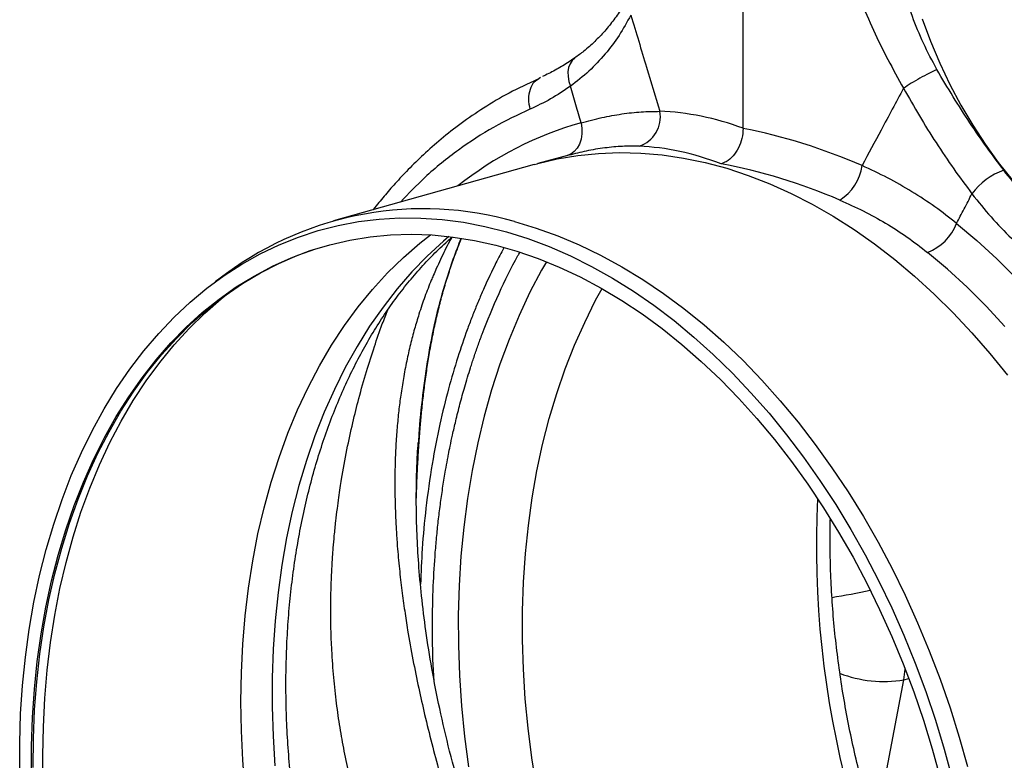
# Model space of a CAD drawing. Units: millimetres. Extents: x 781 to 11910, y 772 to 5134.
# Drawn here: x 8726 to 8982, y 1644 to 1837 of the extents above; entities that cross this region are included whole.
import ezdxf

# ---------------------------------------------------------------- set-up
doc = ezdxf.new("R2010")
doc.units = ezdxf.units.MM
doc.layers.get('0').update_dxf_attribs({"linetype": 'CONTINUOUS'})
doc.layers.add('ACO_DRAINAGE', color=7, linetype='CONTINUOUS')

# ---------------------------------------------------------------- blocks, each defined once
blk = doc.blocks.new('ACO_-_32811_-_ISO')
at = {"layer": 'ACO_DRAINAGE', "linetype": 'Continuous'}
for p, q in [((-721.43, 182.73), (-721.43, 250.31)), ((-674.93, 211.15), (-672.74, 205.34)), ((-672.74, 205.34), (-670.32, 199.65)), ((-765.87, 200.34), (-766.42, 199.5)), ((-765.16, 201), (-765.87, 200.34)), ((-765.16, 201), (-765.16, 201)), ((-670.32, 199.65), (-667.68, 194.11)), ((-766.79, 198.51), (-766.97, 197.39)), ((-766.97, 197.39), (-766.94, 196.19)), ((-766.42, 199.5), (-766.79, 198.51)), ((-774.06, 195.93), (-774.88, 195.34)), ((-766.94, 196.19), (-766.73, 194.93)), ((-766.73, 194.93), (-766.32, 193.67)), ((-667.68, 194.11), (-664.82, 188.75)), ((-664.82, 188.75), (-661.77, 183.58)), ((-763.53, 184.17), (-763.33, 182.71)), ((-763.33, 182.71), (-763.34, 181.28)), ((-661.77, 183.58), (-658.53, 178.61)), ((-763.56, 179.91), (-763.98, 178.66)), ((-763.34, 181.28), (-763.56, 179.91)), ((-765.34, 176.69), (-766.24, 176.02)), ((-764.58, 177.58), (-765.34, 176.69)), ((-763.98, 178.66), (-764.58, 177.58)), ((-658.53, 178.61), (-655.11, 173.88)), ((-766.72, 175.76), (-774.83, 173.58)), ((-774.83, 173.58), (-769.74, 174.78)), ((-769.74, 174.78), (-764.41, 175.67)), ((-766.24, 176.02), (-767.13, 175.65)), ((-764.41, 175.67), (-759.01, 176.23)), ((-759.01, 176.23), (-753.54, 176.44)), ((-753.54, 176.44), (-748.03, 176.3)), ((-748.03, 176.3), (-742.48, 175.83)), ((-742.48, 175.83), (-736.9, 175.01)), ((-736.9, 175.01), (-731.31, 173.85)), ((-775.78, 173.32), (-827.94, 158.68)), ((-775.78, 173.32), (-775, 173.54)), ((-775, 173.54), (-774.83, 173.58)), ((-731.31, 173.85), (-725.71, 172.35)), ((-725.71, 172.35), (-720.11, 170.51)), ((-655.11, 173.88), (-651.53, 169.39)), ((-720.11, 170.51), (-714.53, 168.34)), ((-714.53, 168.34), (-708.98, 165.84)), ((-708.98, 165.84), (-703.47, 163.02)), ((-703.47, 163.02), (-698.01, 159.88)), ((-821.44, 158.49), (-816.08, 159.14)), ((-816.08, 159.14), (-810.66, 159.45)), ((-810.66, 159.45), (-805.18, 159.41)), ((-805.18, 159.41), (-799.66, 159.03)), ((-799.66, 159.03), (-794.12, 158.31)), ((-698.01, 159.88), (-692.6, 156.43)), ((-837.04, 154.48), (-831.93, 156.16)), ((-831.93, 156.16), (-826.73, 157.5)), ((-826.73, 157.5), (-821.44, 158.49)), ((-794.12, 158.31), (-788.55, 157.24)), ((-788.55, 157.24), (-782.97, 155.83)), ((-780.83, 158.5), (-775.21, 156.82)), ((-775.21, 156.82), (-769.61, 154.81)), ((-692.6, 156.43), (-687.27, 152.68)), ((-665.97, 158.03), (-660.69, 153.57)), ((-842.04, 152.47), (-837.04, 154.48)), ((-828.84, 152.5), (-823.66, 153.69)), ((-823.66, 153.69), (-818.39, 154.54)), ((-818.39, 154.54), (-813.06, 155.05)), ((-813.06, 155.05), (-807.67, 155.2)), ((-807.67, 155.2), (-802.23, 155.02)), ((-805.49, 152.87), (-802.73, 155.05)), ((-802.23, 155.02), (-796.76, 154.48)), ((-797.89, 154.62), (-799.35, 153.39)), ((-796.76, 154.48), (-791.26, 153.6)), ((-791.26, 153.6), (-785.75, 152.38)), ((-782.97, 155.83), (-777.4, 154.08)), ((-777.4, 154.08), (-771.84, 152)), ((-769.61, 154.81), (-764.02, 152.46)), ((-660.69, 153.57), (-655.52, 148.83)), ((-846.93, 150.13), (-842.04, 152.47)), ((-837.22, 149.75), (-832.47, 151.45)), ((-833.93, 150.97), (-828.84, 152.5)), ((-809.75, 149.17), (-805.49, 152.87)), ((-799.35, 153.39), (-803.53, 149.55)), ((-785.75, 152.38), (-780.23, 150.82)), ((-771.84, 152), (-766.31, 149.59)), ((-764.02, 152.46), (-758.47, 149.78)), ((-687.27, 152.68), (-682.02, 148.63)), ((-851.7, 147.47), (-846.93, 150.13)), ((-843.8, 146.9), (-838.92, 149.1)), ((-842.12, 147.63), (-837.22, 149.75)), ((-838.92, 149.1), (-833.93, 150.97)), ((-813.84, 145.17), (-809.75, 149.17)), ((-803.53, 149.55), (-807.55, 145.41)), ((-780.23, 150.82), (-774.72, 148.92)), ((-774.72, 148.92), (-769.23, 146.68)), ((-766.31, 149.59), (-760.81, 146.85)), ((-758.47, 149.78), (-752.96, 146.78)), ((-682.02, 148.63), (-676.85, 144.29)), ((-668.33, 146.11), (-673.52, 150.5)), ((-655.52, 148.83), (-650.46, 143.81)), ((-856.33, 144.48), (-851.7, 147.47)), ((-848.55, 144.36), (-843.8, 146.9)), ((-846.91, 145.18), (-842.12, 147.63)), ((-773.8, 145.91), (-776.84, 140.13)), ((-772.57, 148.08), (-773.8, 145.91)), ((-769.23, 146.68), (-763.78, 144.12)), ((-760.81, 146.85), (-755.36, 143.8)), ((-752.96, 146.78), (-747.51, 143.46)), ((-663.24, 141.43), (-668.33, 146.11)), ((-860.82, 141.17), (-856.33, 144.48)), ((-855.71, 144.99), (-858.67, 142.81)), ((-853.18, 141.51), (-848.55, 144.36)), ((-851.57, 142.4), (-846.91, 145.18)), ((-817.75, 140.88), (-813.84, 145.17)), ((-807.55, 145.41), (-811.39, 140.99)), ((-763.78, 144.12), (-758.36, 141.23)), ((-755.36, 143.8), (-749.96, 140.43)), ((-747.51, 143.46), (-742.13, 139.84)), ((-676.85, 144.29), (-671.79, 139.66)), ((-865.16, 137.56), (-860.82, 141.17)), ((-857.66, 138.33), (-853.18, 141.51)), ((-856.09, 139.3), (-851.57, 142.4)), ((-821.49, 136.31), (-817.75, 140.88)), ((-811.39, 140.99), (-815.04, 136.29)), ((-759.77, 138.04), (-758.1, 141.09)), ((-758.36, 141.23), (-753, 138.03)), ((-658.27, 136.48), (-663.24, 141.43)), ((-862, 134.85), (-857.66, 138.33)), ((-861.35, 134.72), (-857.12, 138.4)), ((-860.47, 135.89), (-856.09, 139.3)), ((-857.12, 138.4), (-854.91, 140.15)), ((-776.84, 140.13), (-779.67, 134.11)), ((-749.96, 140.43), (-744.64, 136.75)), ((-742.13, 139.84), (-736.82, 135.9)), ((-671.79, 139.66), (-666.84, 134.77)), ((-869.33, 133.65), (-865.16, 137.56)), ((-864.69, 132.18), (-860.47, 135.89)), ((-825.05, 131.46), (-821.49, 136.31)), ((-815.04, 136.29), (-818.51, 131.31)), ((-762.62, 132.32), (-759.77, 138.04)), ((-753, 138.03), (-747.7, 134.52)), ((-744.64, 136.75), (-739.39, 132.77)), ((-736.82, 135.9), (-731.6, 131.67)), ((-653.42, 131.26), (-658.27, 136.48)), ((-873.34, 129.44), (-869.33, 133.65)), ((-866.18, 131.05), (-862, 134.85)), ((-865.43, 130.73), (-861.35, 134.72)), ((-779.67, 134.11), (-782.28, 127.88)), ((-747.7, 134.52), (-742.48, 130.7)), ((-666.84, 134.77), (-662.01, 129.61)), ((-870.19, 126.96), (-866.18, 131.05)), ((-869.33, 126.46), (-865.43, 130.73)), ((-868.74, 128.16), (-864.69, 132.18)), ((-828.4, 126.36), (-825.05, 131.46)), ((-818.51, 131.31), (-821.78, 126.08)), ((-765.26, 126.38), (-762.62, 132.32)), ((-742.48, 130.7), (-737.34, 126.58)), ((-739.39, 132.77), (-734.24, 128.5)), ((-731.6, 131.67), (-726.47, 127.15)), ((-877.17, 124.95), (-873.34, 129.44)), ((-872.62, 123.85), (-868.74, 128.16)), ((-734.24, 128.5), (-729.18, 123.95)), ((-662.01, 129.61), (-657.32, 124.2)), ((-874.02, 122.59), (-870.19, 126.96)), ((-873.06, 121.91), (-869.33, 126.46)), ((-831.56, 120.99), (-828.4, 126.36)), ((-821.78, 126.08), (-824.84, 120.6)), ((-782.28, 127.88), (-784.66, 121.44)), ((-767.67, 120.22), (-765.26, 126.38)), ((-737.34, 126.58), (-732.3, 122.18)), ((-726.47, 127.15), (-721.46, 122.36)), ((-880.82, 120.18), (-877.17, 124.95)), ((-876.32, 119.26), (-872.62, 123.85)), ((-729.18, 123.95), (-724.23, 119.12)), ((-657.32, 124.2), (-652.76, 118.55)), ((-877.67, 117.93), (-874.02, 122.59)), ((-876.6, 117.08), (-873.06, 121.91)), ((-834.51, 115.39), (-831.56, 120.99)), ((-824.84, 120.6), (-827.69, 114.89)), ((-784.66, 121.44), (-786.82, 114.8)), ((-732.3, 122.18), (-727.36, 117.5)), ((-721.46, 122.36), (-716.56, 117.29)), ((-884.28, 115.14), (-880.82, 120.18)), ((-881.13, 113), (-877.67, 117.93)), ((-879.83, 114.4), (-876.32, 119.26)), ((-769.86, 113.86), (-767.67, 120.22)), ((-724.23, 119.12), (-719.4, 114.03)), ((-879.94, 111.99), (-876.6, 117.08)), ((-837.24, 109.56), (-834.51, 115.39)), ((-727.36, 117.5), (-722.54, 112.55)), ((-716.56, 117.29), (-711.79, 111.96)), ((-887.53, 109.85), (-884.28, 115.14)), ((-884.39, 107.82), (-881.13, 113)), ((-883.14, 109.28), (-879.83, 114.4)), ((-827.69, 114.89), (-830.33, 108.94)), ((-786.82, 114.8), (-788.74, 107.98)), ((-771.81, 107.32), (-769.86, 113.86)), ((-719.4, 114.03), (-714.7, 108.68)), ((-883.09, 106.65), (-879.94, 111.99)), ((-722.54, 112.55), (-717.85, 107.34)), ((-711.79, 111.96), (-707.16, 106.39)), ((-890.59, 104.31), (-887.53, 109.85)), ((-887.45, 102.38), (-884.39, 107.82)), ((-886.25, 103.9), (-883.14, 109.28)), ((-839.76, 103.5), (-837.24, 109.56)), ((-830.33, 108.94), (-832.74, 102.79)), ((-788.74, 107.98), (-790.43, 100.98)), ((-714.7, 108.68), (-710.14, 103.09)), ((-886.03, 101.06), (-883.09, 106.65)), ((-773.54, 100.59), (-771.81, 107.32)), ((-717.85, 107.34), (-713.29, 101.88)), ((-707.16, 106.39), (-702.67, 100.58)), ((-893.43, 98.53), (-890.59, 104.31)), ((-890.3, 96.71), (-887.45, 102.38)), ((-889.15, 98.29), (-886.25, 103.9)), ((-842.05, 97.24), (-839.76, 103.5)), ((-832.74, 102.79), (-834.93, 96.43)), ((-710.14, 103.09), (-705.73, 97.27)), ((-888.75, 95.25), (-886.03, 101.06)), ((-805.85, 101.03), (-806.14, 96.63)), ((-790.43, 100.98), (-791.88, 93.84)), ((-775.02, 93.71), (-773.54, 100.59)), ((-713.29, 101.88), (-708.88, 96.18)), ((-702.67, 100.58), (-698.34, 94.54)), ((-896.05, 92.53), (-893.43, 98.53)), ((-891.84, 92.44), (-889.15, 98.29)), ((-705.73, 97.27), (-701.47, 91.22)), ((-892.93, 90.8), (-890.3, 96.71)), ((-891.26, 89.22), (-888.75, 95.25)), ((-844.11, 90.79), (-842.05, 97.24)), ((-834.93, 96.43), (-836.89, 89.88)), ((-708.88, 96.18), (-704.63, 90.26)), ((-898.46, 86.32), (-896.05, 92.53)), ((-894.3, 86.38), (-891.84, 92.44)), ((-791.88, 93.84), (-793.09, 86.54)), ((-776.26, 86.68), (-775.02, 93.71)), ((-698.34, 94.54), (-694.17, 88.29)), ((-895.34, 84.69), (-892.93, 90.8)), ((-845.94, 84.15), (-844.11, 90.79)), ((-836.89, 89.88), (-838.61, 83.16)), ((-704.63, 90.26), (-700.53, 84.13)), ((-701.47, 91.22), (-697.37, 84.97)), ((-893.54, 82.98), (-891.26, 89.22)), ((-694.17, 88.29), (-690.18, 81.83)), ((-900.63, 79.91), (-898.46, 86.32)), ((-897.52, 78.37), (-895.34, 84.69)), ((-896.54, 80.11), (-894.3, 86.38)), ((-793.09, 86.54), (-794.05, 79.12)), ((-777.26, 79.51), (-776.26, 86.68)), ((-697.37, 84.97), (-693.45, 78.52)), ((-895.6, 76.55), (-893.54, 82.98)), ((-847.54, 77.34), (-845.94, 84.15)), ((-838.61, 83.16), (-840.09, 76.28)), ((-700.53, 84.13), (-696.61, 77.79)), ((-902.58, 73.31), (-900.63, 79.91)), ((-898.55, 73.64), (-896.54, 80.11)), ((-778.01, 72.23), (-777.26, 79.51)), ((-690.18, 81.83), (-686.36, 75.19)), ((-899.48, 71.86), (-897.52, 78.37)), ((-848.89, 70.38), (-847.54, 77.34)), ((-794.05, 79.12), (-794.77, 71.58)), ((-696.61, 77.79), (-692.87, 71.26)), ((-693.45, 78.52), (-689.71, 71.88)), ((-897.42, 69.94), (-895.6, 76.55)), ((-840.09, 76.28), (-841.34, 69.24)), ((-686.36, 75.19), (-682.73, 68.37)), ((-904.29, 66.54), (-902.58, 73.31)), ((-901.19, 65.18), (-899.48, 71.86)), ((-900.33, 67), (-898.55, 73.64)), ((-778.52, 64.84), (-778.01, 72.23)), ((-689.71, 71.88), (-686.16, 65.07)), ((-899.01, 63.16), (-897.42, 69.94)), ((-850, 63.28), (-848.89, 70.38)), ((-841.34, 69.24), (-842.33, 62.08)), ((-794.77, 71.58), (-795.24, 63.94)), ((-692.87, 71.26), (-689.31, 64.57)), ((-905.76, 59.61), (-904.29, 66.54)), ((-901.87, 60.19), (-900.33, 67)), ((-682.73, 68.37), (-679.3, 61.39)), ((-902.67, 58.33), (-901.19, 65.18)), ((-778.77, 57.35), (-778.52, 64.84)), ((-689.31, 64.57), (-685.95, 57.71)), ((-686.16, 65.07), (-682.8, 58.11)), ((-900.36, 56.22), (-899.01, 63.16)), ((-850.87, 56.06), (-850, 63.28)), ((-842.33, 62.08), (-843.09, 54.79)), ((-795.24, 63.94), (-795.46, 56.22)), ((-906.99, 52.53), (-905.76, 59.61)), ((-903.17, 53.23), (-901.87, 60.19)), ((-679.3, 61.39), (-676.07, 54.26)), ((-903.91, 51.34), (-902.67, 58.33)), ((-778.78, 49.8), (-778.77, 57.35)), ((-685.95, 57.71), (-682.78, 50.7)), ((-682.8, 58.11), (-679.65, 51)), ((-901.47, 49.15), (-900.36, 56.22)), ((-851.49, 48.72), (-850.87, 56.06)), ((-843.09, 54.79), (-843.59, 47.4)), ((-795.46, 56.22), (-795.43, 48.42)), ((-676.07, 54.26), (-673.04, 47)), ((-907.98, 45.32), (-906.99, 52.53)), ((-904.9, 44.21), (-903.91, 51.34)), ((-904.22, 46.14), (-903.17, 53.23)), ((-902.33, 41.95), (-901.47, 49.15)), ((-851.86, 41.29), (-851.49, 48.72)), ((-778.54, 42.18), (-778.78, 49.8)), ((-682.78, 50.7), (-679.83, 43.56)), ((-679.65, 51), (-676.7, 43.76)), ((-905.03, 38.92), (-904.22, 46.14)), ((-843.59, 47.4), (-843.85, 39.92)), ((-795.43, 48.42), (-795.16, 40.56)), ((-673.04, 47), (-670.23, 39.61)), ((-908.73, 37.99), (-907.98, 45.32)), ((-905.65, 36.96), (-904.9, 44.21)), ((-679.83, 43.56), (-677.09, 36.3)), ((-676.7, 43.76), (-673.97, 36.41)), ((-902.95, 34.64), (-902.33, 41.95)), ((-851.99, 33.77), (-851.86, 41.29)), ((-778.05, 34.53), (-778.54, 42.18)), ((-679.67, 39.39), (-679.36, 42.17)), ((-905.59, 31.59), (-905.03, 38.92)), ((-843.85, 39.92), (-843.85, 32.37)), ((-795.16, 40.56), (-794.63, 32.66)), ((-684.68, 12.89), (-679.67, 39.39)), ((-679.67, 39.39), (-678.36, 39.75)), ((-670.23, 39.61), (-667.64, 32.12)), ((-909.22, 30.55), (-908.73, 37.99)), ((-906.14, 29.61), (-905.65, 36.96)), ((-677.09, 36.3), (-674.57, 28.94)), ((-673.97, 36.41), (-671.45, 28.95)), ((-903.32, 27.23), (-902.95, 34.64)), ((-851.86, 26.19), (-851.99, 33.77)), ((-777.31, 26.84), (-778.05, 34.53)), ((-905.9, 24.17), (-905.59, 31.59)), ((-843.85, 32.37), (-843.61, 24.75)), ((-794.63, 32.66), (-793.86, 24.74)), ((-667.64, 32.12), (-665.28, 24.55)), ((-909.47, 23.03), (-909.22, 30.55)), ((-906.39, 22.17), (-906.14, 29.61)), ((-674.57, 28.94), (-672.27, 21.49)), ((-671.45, 28.95), (-669.16, 21.41)), ((-903.44, 19.74), (-903.32, 27.23)), ((-851.49, 18.55), (-851.86, 26.19)), ((-776.32, 19.14), (-777.31, 26.84)), ((-905.96, 16.66), (-905.9, 24.17)), ((-843.61, 24.75), (-843.12, 17.09)), ((-793.86, 24.74), (-792.84, 16.8)), ((-665.28, 24.55), (-663.14, 16.89)), ((-909.47, 15.43), (-909.47, 23.03)), ((-906.39, 14.65), (-906.39, 22.17)), ((-672.27, 21.49), (-670.2, 13.97)), ((-669.16, 21.41), (-667.1, 13.8)), ((-903.32, 12.19), (-903.44, 19.74)), ((-850.87, 10.88), (-851.49, 18.55)), ((-775.09, 11.44), (-776.32, 19.14))]:
    blk.add_line(p, q, dxfattribs=at)
for centre, radius, start, end in [((-751.03, 185.73), 8.08, 288.4997, 10.1629), ((-739.33, 97.43), 90.05, 105.5842, 128.6369), ((-703.16, 174.83), 12.76, 302.6531, 352.0676), ((-647.92, 155.4), 17.41, 109.3043, 143.6973), ((-804.56, 75.75), 86.08, 73.9966, 126.4534), ((-677.99, 162.53), 12.83, 290.401, 339.4916), ((-454.24, 74.16), 248.17, 177.1429, 212.8531), ((-722.26, 214.34), 155.35, 278.8408, 282.5975), ((-684.76, 71.64), 32.65, 249.2127, 278.9655)]:
    blk.add_arc(centre, radius, start, end, dxfattribs=at)
for centre, major_axis, ratio, start_param, end_param in [((-720.63, 2.27), (-35.93, 183.83), 0.559314, 5.954421, 6.15467), ((-722.59, 2.79), (-71.6, 173.37), 0.796468, 5.597182, 5.797431), ((-727.18, 1.04), (-33.97, 176.07), 0.553816, 5.947967, 6.155646), ((-727.18, 1.04), (-70.02, 165.41), 0.801232, 5.589463, 5.797141)]:
    blk.add_ellipse(centre, major_axis=major_axis, ratio=ratio, start_param=start_param, end_param=end_param, dxfattribs=at)
for points, knots in [([(-671.07, 198.02), (-672.28, 200.27), (-674.67, 204.73), (-677.6, 211.98), (-680.07, 219.42), (-682.12, 227.08), (-683.24, 232.12), (-683.8, 234.63)], [0, 0, 0, 0, 0.197405, 0.391324, 0.601142, 0.800823, 1, 1, 1, 1]), ([(-695.76, 232.11), (-695.13, 229.48), (-693.84, 224.07), (-691.02, 216.08), (-687.65, 208.22), (-683.87, 200.57), (-681.12, 195.63), (-679.74, 193.14)], [0, 0, 0, 0, 0.192144, 0.395226, 0.597912, 0.797375, 1, 1, 1, 1]), ([(-751.16, 217.14), (-751.72, 216.12), (-752.91, 213.96), (-755, 210.92), (-757.37, 207.97), (-759.98, 205.26), (-762.57, 202.93), (-764.4, 201.61), (-765.19, 201.04)], [0, 0, 0, 0, 0.158365, 0.335299, 0.512376, 0.688972, 0.864973, 1, 1, 1, 1]), ([(-750.63, 212.13), (-751.61, 210.35), (-753.58, 206.79), (-757.25, 201.96), (-761.42, 197.49), (-764.68, 194.94), (-766.32, 193.67)], [0, 0, 0, 0, 0.245567, 0.492797, 0.74543, 1, 1, 1, 1]), ([(-750.63, 212.13), (-749.26, 207.62), (-746.75, 199.3), (-744.23, 190.97), (-743.08, 187.15)], [0, 0, 0, 0, 0.54149, 1, 1, 1, 1]), ([(-765.16, 201.11), (-765.53, 200.83), (-766.95, 199.78), (-769.49, 198.27), (-771.94, 196.92), (-773.33, 196.34), (-773.61, 196.22)], [0, 0, 0, 0, 0.1376253, 0.5184864, 0.9020802, 1, 1, 1, 1]), ([(-653.68, 171.83), (-655.16, 173.81), (-658.13, 177.77), (-662.54, 184.19), (-666.9, 190.92), (-669.68, 195.65), (-671.07, 198.02)], [0, 0, 0, 0, 0.245594, 0.492915, 0.745566, 1, 1, 1, 1]), ([(-774.94, 195.45), (-777.41, 194.3), (-782.16, 192.1), (-788.74, 188.19), (-794.63, 184.15), (-799.83, 180.06), (-804.4, 176.04), (-808.36, 172.18), (-811.77, 168.56), (-814.75, 165.12), (-816.64, 162.83), (-817.56, 161.64), (-817.6, 161.58)], [0, 0, 0, 0, 0.154272, 0.297403, 0.429406, 0.550286, 0.660051, 0.758709, 0.84627, 0.922743, 0.996569, 1, 1, 1, 1]), ([(-774.88, 195.34), (-775.18, 195.16), (-776.05, 194.62), (-776.91, 192.87), (-777.38, 190.4), (-777.03, 188.59), (-776.86, 187.69)], [0, 0, 0, 0, 0.14413, 0.42942, 0.71471, 1, 1, 1, 1]), ([(-766.32, 193.67), (-768.02, 192.51), (-771.44, 190.2), (-775.05, 188.53), (-776.86, 187.69)], [0, 0, 0, 0, 0.498431, 1, 1, 1, 1]), ([(-763.53, 184.17), (-763.98, 185.71), (-764.91, 188.88), (-765.84, 192.05), (-766.32, 193.67)], [0, 0, 0, 0, 0.4878938, 1, 1, 1, 1]), ([(-679.74, 193.14), (-681.69, 189.52), (-685.28, 182.83), (-688.87, 176.14), (-690.52, 173.07)], [0, 0, 0, 0, 0.54149, 1, 1, 1, 1]), ([(-679.74, 193.14), (-678.39, 190.74), (-675.66, 185.91), (-671.28, 178.92), (-666.71, 172.11), (-663.54, 167.85), (-661.95, 165.71)], [0, 0, 0, 0, 0.245567, 0.492797, 0.74543, 1, 1, 1, 1]), ([(-776.86, 187.69), (-780.03, 186.2), (-786.43, 183.2), (-795.52, 177.2), (-803.64, 170.75), (-808.4, 165.76), (-810.48, 163.58)], [0, 0, 0, 0, 0.259616, 0.523552, 0.791824, 1, 1, 1, 1]), ([(-763.53, 184.17), (-761.73, 184.65), (-758.12, 185.6), (-752.93, 186.52), (-747.88, 187.1), (-744.68, 187.13), (-743.08, 187.15)], [0, 0, 0, 0, 0.247772, 0.496439, 0.747784, 1, 1, 1, 1]), ([(-721.43, 182.73), (-721.5, 181.86), (-721.62, 180.12), (-722.59, 177.57), (-724.01, 175.45), (-725.63, 174.05), (-726.73, 173.66), (-727.18, 173.49)], [0, 0, 0, 0, 0.21052, 0.420996, 0.632791, 0.84774, 1, 1, 1, 1]), ([(-748.47, 178.07), (-749.91, 178.08), (-752.78, 178.12), (-757.39, 177.68), (-762.01, 176.94), (-765.21, 176.12), (-766.72, 175.74)], [0, 0, 0, 0, 0.254484, 0.509876, 0.76818, 1, 1, 1, 1]), ([(-665.97, 158.03), (-667.82, 159.49), (-671.52, 162.4), (-677.53, 166.32), (-683.83, 169.94), (-688.29, 172.02), (-690.52, 173.07)], [0, 0, 0, 0, 0.247772, 0.496439, 0.747784, 1, 1, 1, 1]), ([(-644.19, 161.14), (-645.84, 162.79), (-649.15, 166.12), (-652.17, 169.92), (-653.68, 171.83)], [0, 0, 0, 0, 0.498407, 1, 1, 1, 1]), ([(-696.27, 164.08), (-694.24, 163.17), (-690.16, 161.34), (-684.34, 158.11), (-678.73, 154.55), (-675.26, 151.85), (-673.52, 150.5)], [0, 0, 0, 0, 0.247667, 0.496217, 0.747602, 1, 1, 1, 1]), ([(-665.97, 158.03), (-665.32, 159.28), (-663.98, 161.84), (-662.64, 164.4), (-661.95, 165.71)], [0, 0, 0, 0, 0.4878938, 1, 1, 1, 1]), ([(-661.95, 165.71), (-660.33, 163.66), (-657.06, 159.55), (-653.48, 155.96), (-651.68, 154.15)], [0, 0, 0, 0, 0.498431, 1, 1, 1, 1]), ([(-669.75, -191.03), (-668.6, -190.89), (-664.57, -190.41), (-657.8, -188.73), (-649.44, -186.03), (-642.16, -182.84), (-635.9, -179.52), (-632.01, -177.14), (-629.51, -175.47), (-628.35, -174.68), (-627.19, -173.86), (-626.04, -173.02), (-624.89, -172.17), (-623.75, -171.29), (-621.31, -169.37), (-617.47, -166.1), (-612.2, -161.04), (-606.69, -155.01), (-601.03, -147.89), (-595.69, -140.09), (-590.72, -131.69), (-586.19, -122.81), (-581.9, -112.91), (-577.95, -101.95), (-574.44, -89.92), (-571.54, -76.99), (-569.4, -63.62), (-568.05, -50.32), (-567.42, -37.39), (-567.42, -24.93), (-567.97, -13.01), (-568.99, -1.28), (-570.47, 10.16), (-572.36, 21.2), (-574.26, 30.34), (-576.03, 37.74), (-577.18, 42.16), (-577.94, 44.93), (-578.29, 46.16), (-578.63, 47.37), (-578.98, 48.57), (-579.32, 49.74), (-579.67, 50.9), (-581.33, 56.39), (-584.53, 66.03), (-589.76, 79.47), (-595.49, 92.24), (-601.64, 104.32), (-608.15, 115.67), (-614.97, 126.28), (-622.02, 136.14), (-629.27, 145.22), (-636.62, 153.6), (-641.69, 158.64), (-644.19, 161.14)], [0, 0, 0, 0, 0.0106243, 0.0370442, 0.063907, 0.0912126, 0.1094788, 0.1279381, 0.1321088, 0.1362894, 0.1404796, 0.1446796, 0.1488893, 0.1531087, 0.1573379, 0.1761201, 0.1969678, 0.2198809, 0.2448597, 0.2719041, 0.2960205, 0.3215718, 0.348558, 0.3769793, 0.4068357, 0.4381274, 0.4693733, 0.4991951, 0.5275924, 0.5545651, 0.5801129, 0.6042354, 0.6295597, 0.6530959, 0.6748436, 0.688218, 0.700813, 0.7035335, 0.7062146, 0.7088565, 0.7114591, 0.7140224, 0.7165464, 0.7190311, 0.7500544, 0.7804278, 0.8101511, 0.8392241, 0.8676468, 0.8954189, 0.9225404, 0.9490112, 0.9748311, 1, 1, 1, 1]), ([(-711.11, -166.76), (-711.58, -166.68), (-713.72, -166.3), (-717.55, -165.31), (-722.59, -163.81), (-727.63, -161.99), (-732.66, -159.89), (-737.66, -157.5), (-742.64, -154.83), (-747.58, -151.88), (-752.47, -148.66), (-757.32, -145.17), (-762.1, -141.41), (-766.81, -137.4), (-771.45, -133.13), (-775.99, -128.62), (-780.44, -123.88), (-784.79, -118.9), (-789.03, -113.71), (-793.14, -108.3), (-797.13, -102.69), (-800.98, -96.89), (-804.69, -90.9), (-808.24, -84.75), (-811.64, -78.43), (-814.87, -71.97), (-817.94, -65.37), (-820.82, -58.64), (-823.53, -51.8), (-826.04, -44.86), (-828.37, -37.83), (-830.49, -30.73), (-832.42, -23.56), (-834.14, -16.35), (-835.66, -9.1), (-836.96, -1.83), (-838.05, 5.44), (-838.93, 12.71), (-839.59, 19.96), (-840.04, 27.18), (-840.27, 34.35), (-840.28, 41.46), (-840.07, 48.5), (-839.65, 55.46), (-839.02, 62.31), (-838.17, 69.06), (-837.11, 75.68), (-835.85, 82.16), (-834.38, 88.5), (-832.72, 94.68), (-830.85, 100.69), (-828.8, 106.52), (-826.55, 112.16), (-824.13, 117.61), (-821.52, 122.84), (-818.75, 127.86), (-815.8, 132.66), (-812.7, 137.22), (-809.44, 141.55), (-806.03, 145.64), (-802.46, 149.46), (-799.48, 152.4), (-797.65, 153.96), (-797.1, 154.43)], [0, 0, 0, 0, 0.00483, 0.021945, 0.038986, 0.055959, 0.072872, 0.089734, 0.106552, 0.123335, 0.14009, 0.156822, 0.173538, 0.190242, 0.206939, 0.22363, 0.24032, 0.257008, 0.273698, 0.290391, 0.307086, 0.323786, 0.340489, 0.357197, 0.37391, 0.390626, 0.407346, 0.42407, 0.440797, 0.457526, 0.474257, 0.490989, 0.507721, 0.524453, 0.541184, 0.557914, 0.57464, 0.591364, 0.608084, 0.6248, 0.64151, 0.658216, 0.674916, 0.69161, 0.708299, 0.724982, 0.74166, 0.758333, 0.775002, 0.791669, 0.808335, 0.825001, 0.841672, 0.858348, 0.875036, 0.891739, 0.908463, 0.925214, 0.942, 0.958828, 0.975707, 0.992645, 1, 1, 1, 1]), ([(-797.22, 154.32), (-797.41, 153.98), (-798.41, 152.15), (-799.72, 149.46), (-801.1, 146.49), (-801.89, 144.68), (-802.61, 142.97), (-803.35, 141.14), (-804.17, 138.97), (-804.96, 136.73), (-805.87, 133.95), (-806.88, 130.57), (-807.95, 126.51), (-808.92, 122.21), (-809.75, 117.83), (-810.32, 114.19), (-810.7, 111.38), (-810.95, 109.3), (-811.18, 107.15), (-811.38, 104.92), (-811.56, 102.61), (-811.71, 100.23), (-811.83, 97.77), (-811.93, 94.61), (-811.99, 90.3), (-811.91, 84.69), (-811.67, 79.15), (-811.29, 73.62), (-810.81, 68.37), (-810.16, 62.74), (-809.44, 57.44), (-808.51, 51.44), (-807.31, 44.76), (-805.82, 37.44), (-804.18, 30.19), (-802.4, 22.94), (-800.46, 15.63), (-799.1, 10.88), (-798.43, 8.55)], [0, 0, 0, 0, 0.008933, 0.047804, 0.06736, 0.081887, 0.091706, 0.108425, 0.125477, 0.142865, 0.160587, 0.189562, 0.219839, 0.251422, 0.284313, 0.314992, 0.329162, 0.343766, 0.358804, 0.374277, 0.390183, 0.406524, 0.4233, 0.44051, 0.470718, 0.510321, 0.552859, 0.580188, 0.618894, 0.655251, 0.689259, 0.720919, 0.77049, 0.816996, 0.860444, 0.908607, 0.955121, 1, 1, 1, 1]), ([(-806.37, 86.59), (-806.33, 87.92), (-806.23, 90.9), (-806.01, 95.5), (-805.72, 100.34), (-805.43, 104.18), (-805.18, 107.04), (-805, 109.03), (-804.79, 111.07), (-804.55, 113.18), (-804.29, 115.33), (-804, 117.54), (-803.6, 120.4), (-803.01, 124.16), (-802.2, 128.6), (-801.25, 133.06), (-800.23, 137.3), (-799.08, 141.46), (-797.82, 145.53), (-796.35, 149.76), (-795.28, 152.53), (-794.69, 154.03)], [0, 0, 0, 0, 0.0519115, 0.1157206, 0.1823912, 0.2462858, 0.2729417, 0.3006016, 0.3292663, 0.3589367, 0.3896136, 0.4212978, 0.4539902, 0.514315, 0.5871155, 0.6537403, 0.7196032, 0.7865652, 0.8536826, 0.920335, 1, 1, 1, 1]), ([(-794.8, 154.05), (-795.13, 153.21), (-796, 151.03), (-797.34, 147.33), (-799.25, 141.55), (-801.29, 134.03), (-803.21, 124.58), (-804.65, 114.69), (-805.5, 106.83), (-805.79, 102.15), (-805.85, 101.03)], [0, 0, 0, 0, 0.055216, 0.144325, 0.233382, 0.411509, 0.589498, 0.767137, 0.944151, 1, 1, 1, 1]), ([(-651.68, 154.15), (-648.51, 150.96), (-642.11, 144.53), (-632.99, 133.67), (-624.23, 121.86), (-616.64, 110.16), (-610.15, 98.86), (-604.65, 88.19), (-600.12, 78.33), (-596.43, 69.46), (-593.58, 62.01), (-591.74, 56.76), (-590.75, 53.81), (-590.45, 52.89), (-590.14, 51.96), (-589.84, 51.03), (-589.55, 50.1), (-588.45, 46.61), (-586.76, 40.92), (-584.77, 33.39), (-583.25, 27.01), (-582.13, 21.82), (-581.34, 17.82), (-580.83, 15.13), (-580.51, 13.33), (-580.25, 11.8), (-579.92, 9.83), (-579.44, 6.83), (-578.82, 2.63), (-578.11, -2.92), (-577.41, -9.47), (-576.82, -16.9), (-576.43, -24.58), (-576.28, -32.06), (-576.33, -38.91), (-576.54, -45.21), (-576.87, -50.95), (-577.33, -56.69), (-577.92, -62.29), (-578.61, -67.58), (-579.27, -71.91), (-579.93, -75.77), (-580.68, -79.74), (-581.65, -84.37), (-582.92, -89.75), (-584.55, -95.83), (-586.6, -102.55), (-589.15, -109.84), (-592.28, -117.6), (-595.45, -124.42), (-598.48, -130.22), (-600.56, -133.88), (-602.2, -136.59), (-603.35, -138.44), (-604.66, -140.48), (-606.19, -142.73), (-607.92, -145.19), (-610.47, -148.62), (-614.05, -153.07), (-617.45, -156.82), (-619.84, -159.27), (-620.94, -160.37), (-622.07, -161.47), (-623.24, -162.57), (-624.45, -163.68), (-625.7, -164.79), (-626.99, -165.89), (-629.94, -168.35), (-634.81, -172.02), (-641.93, -176.52), (-649.81, -180.55), (-658.45, -183.94), (-666.91, -186.28), (-674.48, -187.63), (-680.95, -188.3), (-687.16, -188.54), (-693.6, -188.35), (-700.26, -187.71), (-707.12, -186.61), (-711.76, -185.46), (-714.11, -184.88)], [0, 0, 0, 0, 0.029343, 0.059173, 0.089494, 0.120307, 0.143639, 0.167248, 0.191135, 0.207054, 0.223095, 0.237312, 0.239181, 0.241051, 0.242923, 0.244797, 0.246672, 0.248549, 0.265876, 0.280832, 0.293415, 0.303625, 0.31146, 0.316919, 0.319454, 0.322038, 0.325895, 0.330975, 0.339652, 0.350505, 0.363537, 0.378098, 0.394225, 0.408899, 0.422567, 0.435228, 0.446879, 0.457522, 0.470506, 0.48158, 0.490742, 0.497992, 0.506291, 0.516392, 0.528296, 0.542003, 0.557516, 0.574835, 0.593962, 0.614899, 0.627417, 0.640503, 0.645298, 0.650483, 0.656438, 0.663164, 0.670661, 0.67893, 0.695355, 0.714172, 0.71815, 0.72222, 0.726383, 0.730638, 0.734985, 0.739425, 0.743958, 0.748582, 0.770312, 0.793484, 0.818098, 0.844155, 0.871655, 0.892184, 0.90899, 0.926262, 0.944, 0.962202, 0.980869, 1, 1, 1, 1]), ([(-783.6, 151.65), (-784.3, 150.36), (-786.12, 147), (-788, 142.96), (-789.42, 139.74), (-790.08, 138.22), (-790.72, 136.68), (-791.35, 135.13), (-791.96, 133.55), (-792.57, 131.97), (-793.83, 128.57), (-795.73, 123.01), (-798.13, 114.85), (-800.39, 105.62), (-802.39, 95.27), (-803.91, 84.45), (-804.91, 74.01), (-805.17, 67.34), (-805.28, 64.24)], [0, 0, 0, 0, 0.0534398, 0.1387272, 0.1580287, 0.1773866, 0.196801, 0.2162718, 0.2357989, 0.2553825, 0.2750225, 0.360531, 0.4553551, 0.5594934, 0.6729443, 0.7957063, 0.9051257, 1, 1, 1, 1]), ([(-801.77, 39.5), (-801.85, 40.8), (-802.14, 45.58), (-802.24, 53.71), (-802.04, 63.45), (-801.58, 71.15), (-801.07, 76.93), (-800.61, 81.23), (-800.08, 85.49), (-799.47, 89.72), (-798.86, 93.44), (-798.36, 96.19), (-797.96, 98.27), (-797.54, 100.39), (-796.92, 103.29), (-796.08, 106.96), (-795.04, 111.14), (-793.76, 115.76), (-792.68, 119.34), (-791.85, 121.91), (-791.38, 123.32), (-790.88, 124.76), (-790.37, 126.23), (-789.83, 127.73), (-788.11, 132.37), (-784.95, 139.82), (-781.62, 146.86), (-779.64, 150.19), (-779.48, 150.46)], [0, 0, 0, 0, 0.031242, 0.115081, 0.197573, 0.270183, 0.306482, 0.342775, 0.379061, 0.415342, 0.451617, 0.475984, 0.487703, 0.506403, 0.532246, 0.565228, 0.605347, 0.646552, 0.693279, 0.70643, 0.719959, 0.733867, 0.748153, 0.762817, 0.77786, 0.884977, 0.990784, 1, 1, 1, 1]), ([(-820.39, 2.66), (-820.99, 4.6), (-822.21, 8.53), (-823.77, 14.61), (-825.13, 20.81), (-826.06, 26.02), (-826.7, 30.19), (-827.13, 33.38), (-827.52, 36.68), (-827.85, 40.07), (-828.13, 43.57), (-828.4, 47.79), (-828.59, 52.9), (-828.63, 57.3), (-828.59, 60.33), (-828.57, 61.82), (-828.53, 63.33), (-828.48, 64.87), (-828.42, 66.44), (-828.34, 68.03), (-828.25, 69.67), (-828.12, 71.59), (-827.95, 74), (-827.68, 77.11), (-827.33, 80.49), (-826.93, 83.8), (-826.54, 86.68), (-826.17, 89.22), (-825.51, 93.39), (-824.48, 99.06), (-822.96, 106.07), (-821.27, 112.86), (-819.4, 119.47), (-817.34, 125.9), (-815.49, 131.27), (-814.26, 134.36), (-813.77, 135.57)], [0, 0, 0, 0, 0.043121, 0.087639, 0.133566, 0.178137, 0.200377, 0.223295, 0.246892, 0.27117, 0.296129, 0.321768, 0.361739, 0.405858, 0.416334, 0.427018, 0.437911, 0.449014, 0.460326, 0.471847, 0.483577, 0.495953, 0.51349, 0.536187, 0.564043, 0.587903, 0.609293, 0.628213, 0.644663, 0.702958, 0.756989, 0.806759, 0.863404, 0.916867, 0.967155, 1, 1, 1, 1]), ([(-794.52, 9.22), (-795.62, 13.11), (-797.74, 20.65), (-800.31, 31.73), (-802.36, 42.15), (-803.92, 51.93), (-805.04, 61.03), (-805.79, 69.41), (-806.24, 77.39), (-806.42, 84.85), (-806.35, 91.75), (-806.16, 97.06), (-805.95, 100.05), (-805.87, 101.08)], [0, 0, 0, 0, 0.127754, 0.247249, 0.359172, 0.463954, 0.561884, 0.65251, 0.7351, 0.821625, 0.897803, 0.964596, 1, 1, 1, 1]), ([(-662.55, -54.11), (-662.78, -53.73), (-664.25, -51.37), (-666.81, -46.85), (-670.22, -40.55), (-673.45, -34.08), (-676.52, -27.48), (-679.4, -20.75), (-682.11, -13.91), (-684.62, -6.97), (-686.95, 0.06), (-689.07, 7.16), (-691, 14.33), (-692.72, 21.54), (-694.24, 28.79), (-695.54, 36.05), (-696.63, 43.33), (-697.51, 50.6), (-698.17, 57.85), (-698.62, 65.07), (-698.83, 72.24), (-698.88, 77.65), (-698.78, 80.64), (-698.76, 81.29)], [0, 0, 0, 0, 0.009592, 0.060928, 0.112278, 0.16364, 0.215014, 0.266399, 0.317793, 0.369194, 0.4206, 0.47201, 0.523421, 0.574832, 0.626239, 0.677641, 0.729035, 0.780419, 0.831792, 0.883152, 0.934497, 0.985826, 1, 1, 1, 1])]:
    blk.add_open_spline(points, degree=3, knots=knots, dxfattribs=at)
blk.add_open_spline([(-671.07, 198.02), (-671.75, 197.7), (-673.11, 197.07), (-675.48, 195.78), (-677.83, 194.41), (-679.1, 193.56), (-679.74, 193.14)], degree=3, dxfattribs=at)
blk = doc.blocks.new('Z$W@#0BAD28EF')
at = {"layer": 'ACO_DRAINAGE', "color": 7, "linetype": 'Continuous', "lineweight": 0}
blk.add_blockref('ACO_-_32811_-_ISO', (2415.67, 853.39), dxfattribs=at)

msp = doc.modelspace()

# ---------------------------------------------------------------- block references
msp.add_blockref('Z$W@#0BAD28EF', (7219.44, 772.24))

doc.saveas('drawing.dxf')
